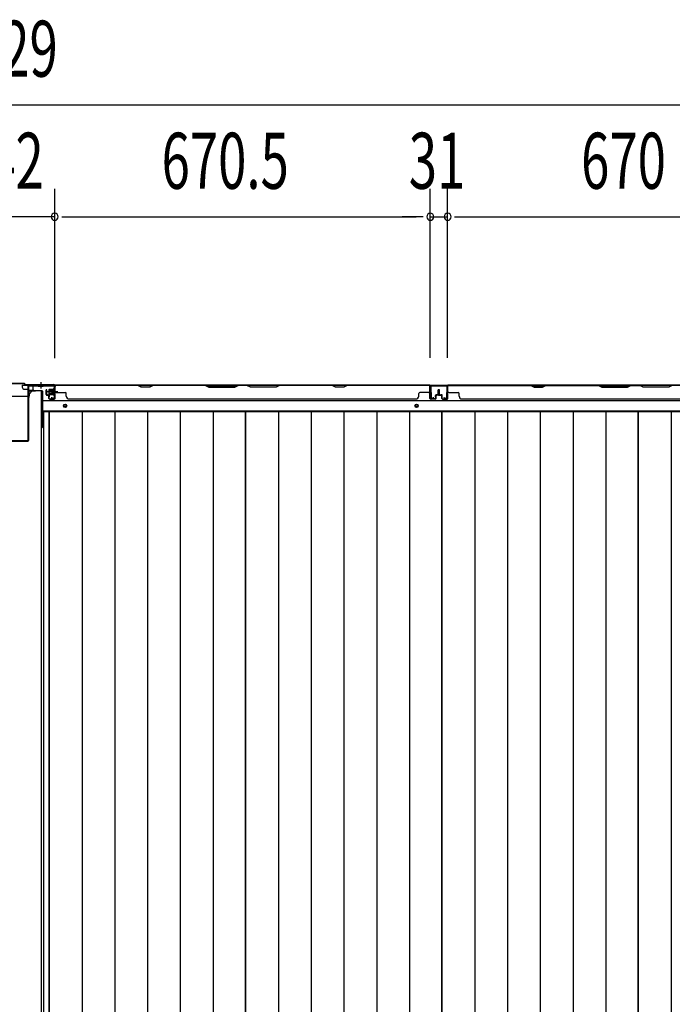
# Model space of a CAD drawing. Extents: x 543 to 20478, y 217 to 14052.
# Drawn here: x 4757 to 5922, y 5560 to 7318 of the extents above; entities that cross this region are included whole.
import ezdxf

# ---------------------------------------------------------------- set-up
doc = ezdxf.new("R2010")
doc.units = 0
doc.header["$LTSCALE"] = 50
doc.header["$MEASUREMENT"] = 0
doc.linetypes.add('1PL-S', pattern=[4, 2.5, -0.5, 0.5, -0.5])
doc.linetypes.add('HIDE-L', pattern=[3, 2, -1])
for name, color, linetype in [('SUNPOU', 4, 'CONTINUOUS'), ('下枠中', 1, 'CONTINUOUS'), ('下枠後', 3, 'CONTINUOUS'), ('中柱後', 2, 'CONTINUOUS'), ('壁パネル', 3, 'CONTINUOUS'), ('床板', 7, 'CONTINUOUS'), ('間柱', 4, 'CONTINUOUS')]:
    doc.layers.add(name, color=color, linetype=linetype)
doc.styles.add('00', font='ROMANS', dxfattribs={"width": 0.666667, "bigfont": 'BIGFONT'})

msp = doc.modelspace()

# ---------------------------------------------------------------- linework, layer by layer
at = {"layer": 'SUNPOU'}
for p, q in [((2208.8, 7165.9), (7287.8, 7165.9)), ((4819.3, 6714.3), (4819.3, 7015.9)), ((4819.3, 6713.5), (4819.3, 7015.9)), ((5489.8, 6713.9), (5489.8, 7015.9)), ((5489.8, 6713.9), (5489.8, 7015.9)), ((5520.8, 6713.9), (5520.8, 7015.9)), ((5520.8, 6713.9), (5520.8, 7015.9)), ((4819.3, 6965.9), (4677.3, 6965.9)), ((4831.8, 6965.9), (4844.3, 6965.9)), ((4831.8, 6965.9), (4844.3, 6965.9)), ((4844.3, 6965.9), (4869.3, 6965.9)), ((4844.3, 6965.9), (5464.8, 6965.9)), ((5464.8, 6965.9), (5439.8, 6965.9)), ((5477.3, 6965.9), (5464.8, 6965.9)), ((5477.3, 6965.9), (5464.8, 6965.9)), ((5489.8, 6965.9), (5520.8, 6965.9)), ((5533.3, 6965.9), (5545.8, 6965.9)), ((5533.3, 6965.9), (5545.8, 6965.9)), ((5545.8, 6965.9), (6165.8, 6965.9)), ((5545.8, 6965.9), (5570.8, 6965.9))]:
    msp.add_line(p, q, dxfattribs=at)
for centre, start, end in [((4819.3, 6965.9), 0, 180), ((4819.3, 6965.9), 0, 180), ((4819.3, 6965.9), 180, 0), ((4819.3, 6965.9), 180, 0), ((5489.8, 6965.9), 0, 180), ((5489.8, 6965.9), 0, 180), ((5489.8, 6965.9), 180, 0), ((5489.8, 6965.9), 180, 0), ((5520.8, 6965.9), 0, 180), ((5520.8, 6965.9), 0, 180), ((5520.8, 6965.9), 180, 0), ((5520.8, 6965.9), 180, 0)]:
    msp.add_arc(centre, 6.25, start, end, dxfattribs=at)
at = {"layer": '下枠中'}
for p, q in [((4772.3, 6645), (4724.3, 6645)), ((4774.3, 6647), (4774.3, 6650)), ((4795.3, 6655), (4779.3, 6655)), ((4795.3, 6655), (4795.3, 4213)), ((4795.3, 6615), (4799.1, 6615))]:
    msp.add_line(p, q, dxfattribs=at)
at = {"layer": '下枠中', "color": 3}
msp.add_line((4774.3, 6650), (4779.3, 6655), dxfattribs=at)
at = {"layer": '下枠中'}
msp.add_arc((4772.3, 6647), 2, 270, 0, dxfattribs=at)
at = {"layer": '下枠後'}
for p, q in [((4761.3, 6665.5), (7300.8, 6665.5)), ((4761.3, 6665.5), (4761.3, 6661.5)), ((4780.3, 6664.5), (4761.3, 6664.5)), ((4780.3, 6665.5), (4780.3, 6658.5)), ((4764.3, 6658.5), (4771.3, 6658.5)), ((4773.2, 6656.5), (4781.1, 6656.5)), ((4773.3, 6656.5), (4773.3, 6643.5)), ((4773.3, 6655.5), (4785.3, 6655.5)), ((4796.3, 6655.5), (4783.3, 6655.5)), ((4797.3, 6654.5), (4797.3, 6592.5)), ((4797.3, 6638), (7264.8, 6638)), ((4797.3, 6619.5), (7264.8, 6619.5)), ((4799.1, 6616), (4797.3, 6616)), ((4799.1, 6616), (4797.3, 6616)), ((4799.1, 6610), (4797.3, 6610)), ((4799.1, 6610), (4797.3, 6610))]:
    msp.add_line(p, q, dxfattribs=at)
at = {"layer": '下枠後', "color": 6, "linetype": 'HIDE-L'}
for p, q in [((4790.1, 6664), (4790.1, 6663.5)), ((4790.1, 6663.5), (4798.5, 6663.5)), ((4790.8, 6664.9), (4790.8, 6663.5)), ((4791.1, 6664), (4791.1, 6663.5)), ((4797.5, 6664), (4797.5, 6663.5)), ((4797.8, 6664.9), (4797.8, 6663.5)), ((4798.5, 6664), (4798.5, 6663.5))]:
    msp.add_line(p, q, dxfattribs=at)
at = {"layer": '下枠後', "color": 6, "linetype": '1PL-S'}
msp.add_line((4794.3, 6670.5), (4794.3, 6659.3), dxfattribs=at)
at = {"layer": '下枠後', "color": 4}
for centre in [(4837.8, 6628.5), (5465.3, 6628.5)]:
    msp.add_circle(centre, 3, dxfattribs=at)
at = {"layer": '下枠後'}
for centre in [(4837.8, 6628.5), (5465.3, 6628.5)]:
    msp.add_circle(centre, 2, dxfattribs=at)
for centre, radius, start, end in [((4764.3, 6661.5), 3, 180, 270), ((4771.3, 6656.5), 2, 0, 90), ((4783.3, 6658.5), 3, 180, 270), ((4796.3, 6654.5), 1, 0, 90), ((4802.3, 6592.5), 5, 180, 229.4584)]:
    msp.add_arc(centre, radius, start, end, dxfattribs=at)
at = {"layer": '下枠後', "color": 6, "linetype": 'HIDE-L'}
for centre, radius, start, end in [((4789.6, 6664), 1.5, 0, 90), ((4789.6, 6664), 0.5, 0, 90), ((4799, 6664), 1.5, 90, 180), ((4799, 6664), 0.5, 90, 180)]:
    msp.add_arc(centre, radius, start, end, dxfattribs=at)
at = {"layer": '中柱後'}
for p, q in [((4765.3, 6668.3), (4731.3, 6668.3)), ((4765, 6667.5), (4731.7, 6667.5)), ((4765, 6667.5), (4767, 6665.5)), ((4765.3, 6668.3), (4767.3, 6666.3)), ((4767, 6665.5), (4817.3, 6665.5)), ((4767.3, 6666.3), (4817.3, 6666.3)), ((4818.5, 6664.3), (4818.5, 6643.1)), ((4819.3, 6664.3), (4819.3, 6643.1)), ((4824.7, 6653.3), (4804, 6653.3)), ((4809, 6656.8), (4809, 6649.8)), ((4809, 6656.3), (4819.7, 6656.3)), ((4809, 6655.3), (4819.7, 6655.3)), ((4809, 6651.3), (4819.7, 6651.3)), ((4809, 6650.3), (4819.7, 6650.3)), ((4817, 6657.8), (4810, 6657.8)), ((4810, 6648.8), (4817, 6648.8)), ((4813.5, 6653.3), (4824.3, 6653.3)), ((4813.5, 6653.3), (4824.3, 6653.3)), ((4813.8, 6643.1), (4817.3, 6642.1)), ((4817, 6658.6), (4817, 6648.1)), ((4819.2, 6658.5), (4818.5, 6658.5)), ((4818.5, 6648.1), (4819.2, 6648.1)), ((4819.7, 6659.1), (4819.2, 6658.5)), ((4819.7, 6647.5), (4819.2, 6648.1)), ((4819.7, 6659.1), (4819.7, 6647.5)), ((4813.6, 6642.3), (4817.1, 6641.4))]:
    msp.add_line(p, q, dxfattribs=at)
at = {"layer": '中柱後', "color": 2}
for p, q in [((4772.1, 6567.7), (4772.1, 6663.3)), ((4773.3, 6567.7), (4773.3, 6663.3)), ((4774.3, 6664.3), (4817.3, 6664.3)), ((4817.3, 6664.3), (4817.3, 6665.5)), ((4725.5, 6566.7), (4771.1, 6566.7)), ((4725.5, 6565.5), (4771.1, 6565.5))]:
    msp.add_line(p, q, dxfattribs=at)
for centre, radius, start, end in [((4774.3, 6663.3), 2.2, 90, 180), ((4774.3, 6663.3), 1, 90, 180), ((4771.1, 6567.7), 1, 270, 0), ((4771.1, 6567.7), 2.2, 270, 0)]:
    msp.add_arc(centre, radius, start, end, dxfattribs=at)
at = {"layer": '中柱後'}
for centre, radius, start, end in [((4817.3, 6664.3), 2, 0, 90), ((4817.3, 6664.3), 1.2, 0, 90), ((4810, 6656.8), 1, 90, 180), ((4810, 6649.8), 1, 180, 270), ((4813.7, 6642.7), 0.4, 74.5154, 254.5154), ((4817.8, 6658.6), 0.75, 0, 180), ((4817.8, 6648.1), 0.75, 180, 0), ((4817.5, 6643.1), 1.8, 254.5154, 0), ((4817.5, 6643.1), 1, 254.5154, 0)]:
    msp.add_arc(centre, radius, start, end, dxfattribs=at)
at = {"layer": '壁パネル'}
for p, q in [((4819.6, 6641.8), (4819.6, 6663.8)), ((4819.6, 6661.3), (4819.6, 6663.8)), ((4819.6, 6641.8), (4819.6, 6662.8)), ((5489.1, 6665.3), (4820.1, 6665.3)), ((4820.1, 6641.8), (4820.1, 6665.3)), ((5489.1, 6665.3), (4820.1, 6665.3)), ((4820.1, 6641.8), (4820.1, 6662.8)), ((4822.1, 6665.3), (4968, 6665.3)), ((4967.9, 6664.8), (4822.1, 6664.8)), ((4973.9, 6661.8), (4967.9, 6664.8)), ((4968, 6665.3), (4974, 6662.3)), ((4988.9, 6661.8), (4973.9, 6661.8)), ((4974, 6662.3), (4988.7, 6662.3)), ((4988.7, 6662.3), (4994.7, 6665.3)), ((4994.9, 6664.8), (4988.9, 6661.8)), ((4994.7, 6665.3), (5088.8, 6665.3)), ((5088.6, 6664.8), (4994.9, 6664.8)), ((5088.6, 6664.8), (5094.6, 6661.8)), ((5094.8, 6662.3), (5088.8, 6665.3)), ((5094.6, 6661.8), (5140.6, 6661.8)), ((5140.4, 6662.3), (5094.8, 6662.3)), ((5146.4, 6665.3), (5140.4, 6662.3)), ((5140.6, 6661.8), (5146.6, 6664.8)), ((5146.4, 6665.3), (5162.8, 6665.3)), ((5162.6, 6664.8), (5146.6, 6664.8)), ((5168.6, 6661.8), (5162.6, 6664.8)), ((5162.8, 6665.3), (5168.8, 6662.3)), ((5214.6, 6661.8), (5168.6, 6661.8)), ((5168.8, 6662.3), (5214.4, 6662.3)), ((5214.4, 6662.3), (5220.4, 6665.3)), ((5220.6, 6664.8), (5214.6, 6661.8)), ((5220.4, 6665.3), (5314.5, 6665.3)), ((5314.4, 6664.8), (5220.6, 6664.8)), ((5320.4, 6661.8), (5314.4, 6664.8)), ((5314.5, 6665.3), (5320.5, 6662.3)), ((5335.4, 6661.8), (5320.4, 6661.8)), ((5320.5, 6662.3), (5335.2, 6662.3)), ((5335.2, 6662.3), (5341.2, 6665.3)), ((5341.4, 6664.8), (5335.4, 6661.8)), ((5341.2, 6665.3), (5487.1, 6665.3)), ((5487.1, 6664.8), (5341.4, 6664.8)), ((5489.1, 6641.8), (5489.1, 6665.3)), ((5489.1, 6641.8), (5489.1, 6665.3)), ((5489.1, 6641.8), (5489.1, 6662.8)), ((5489.6, 6641.8), (5489.6, 6663.8)), ((5489.6, 6658.3), (5489.6, 6663.8)), ((5489.6, 6641.8), (5489.6, 6663.8)), ((5489.6, 6658.3), (5489.6, 6663.8)), ((5489.6, 6641.8), (5489.6, 6662.8)), ((5520.8, 6641.8), (5520.8, 6663.8)), ((5520.8, 6661.3), (5520.8, 6663.8)), ((5520.8, 6641.8), (5520.8, 6662.8)), ((6190.3, 6665.3), (5521.3, 6665.3)), ((5521.3, 6641.8), (5521.3, 6665.3)), ((6190.3, 6665.3), (5521.3, 6665.3)), ((5521.3, 6641.8), (5521.3, 6662.8)), ((5669.3, 6665.3), (5523.3, 6665.3)), ((5523.3, 6664.8), (5669.1, 6664.8)), ((5669.1, 6664.8), (5675.1, 6661.8)), ((5675.3, 6662.3), (5669.3, 6665.3)), ((5675.1, 6661.8), (5690.1, 6661.8)), ((5689.9, 6662.3), (5675.3, 6662.3)), ((5695.9, 6665.3), (5689.9, 6662.3)), ((5690.1, 6661.8), (5696.1, 6664.8)), ((5790, 6665.3), (5695.9, 6665.3)), ((5696.1, 6664.8), (5789.8, 6664.8)), ((5789.8, 6664.8), (5795.8, 6661.8)), ((5796, 6662.3), (5790, 6665.3)), ((5795.8, 6661.8), (5841.8, 6661.8)), ((5841.7, 6662.3), (5796, 6662.3)), ((5847.7, 6665.3), (5841.7, 6662.3)), ((5841.8, 6661.8), (5847.8, 6664.8)), ((5864, 6665.3), (5847.7, 6665.3)), ((5847.8, 6664.8), (5863.8, 6664.8)), ((5869.8, 6661.8), (5863.8, 6664.8)), ((5864, 6665.3), (5870, 6662.3)), ((5915.8, 6661.8), (5869.8, 6661.8)), ((5870, 6662.3), (5915.7, 6662.3)), ((5915.7, 6662.3), (5921.7, 6665.3)), ((5921.8, 6664.8), (5915.8, 6661.8)), ((6015.8, 6665.3), (5921.7, 6665.3)), ((4804.1, 6648.8), (4804.1, 6656.8)), ((4804.1, 6648.8), (4804.1, 6656.8)), ((4804.6, 6648.8), (4804.6, 6656.8)), ((4804.6, 6648.8), (4804.6, 6656.8)), ((4805.1, 6649.3), (4805.1, 6656.8)), ((4805.1, 6649.3), (4805.1, 6656.8)), ((4805.6, 6647.8), (4808.6, 6647.8)), ((4805.6, 6647.8), (4808.6, 6647.8)), ((4805.6, 6647.3), (4808.1, 6647.3)), ((4805.6, 6647.3), (4808.1, 6647.3)), ((4806.1, 6648.3), (4808.6, 6648.3)), ((4806.1, 6648.3), (4808.6, 6648.3)), ((4809.1, 6641.8), (4809.1, 6646.3)), ((4809.1, 6641.8), (4809.1, 6646.3)), ((4809.6, 6641.8), (4809.6, 6646.8)), ((4809.6, 6641.8), (4809.6, 6646.8)), ((4809.6, 6644.3), (4810.1, 6644.3)), ((4809.6, 6644.3), (4810.1, 6644.3)), ((4810.1, 6644.3), (4810.1, 6646.8)), ((4810.1, 6644.3), (4810.1, 6646.8)), ((4822.1, 6652.3), (4838.1, 6652.3)), ((4840.1, 6645.8), (4840.1, 6650.3)), ((5469.1, 6645.8), (5469.1, 6650.3)), ((5487.1, 6652.3), (5471.1, 6652.3)), ((5499.1, 6644.3), (5499.1, 6646.8)), ((5499.1, 6644.3), (5499.1, 6646.8)), ((5499.6, 6644.3), (5499.1, 6644.3)), ((5499.6, 6644.3), (5499.1, 6644.3)), ((5499.6, 6641.8), (5499.6, 6646.8)), ((5499.6, 6641.8), (5499.6, 6646.8)), ((5500.1, 6641.8), (5500.1, 6646.3)), ((5500.1, 6641.8), (5500.1, 6646.3)), ((5503.1, 6648.3), (5500.6, 6648.3)), ((5503.1, 6648.3), (5500.6, 6648.3)), ((5503.6, 6647.8), (5500.6, 6647.8)), ((5503.6, 6647.8), (5500.6, 6647.8)), ((5503.6, 6647.3), (5501.1, 6647.3)), ((5503.6, 6647.3), (5501.1, 6647.3)), ((5504.1, 6649.3), (5504.1, 6656.8)), ((5504.1, 6649.3), (5504.1, 6656.8)), ((5504.6, 6648.8), (5504.6, 6656.8)), ((5504.6, 6648.8), (5504.6, 6656.8)), ((5505.1, 6648.8), (5505.1, 6656.8)), ((5505.1, 6648.8), (5505.1, 6656.8)), ((5505.3, 6648.8), (5505.3, 6656.8)), ((5505.3, 6648.8), (5505.3, 6656.8)), ((5505.8, 6648.8), (5505.8, 6656.8)), ((5505.8, 6648.8), (5505.8, 6656.8)), ((5506.3, 6649.3), (5506.3, 6656.8)), ((5506.3, 6649.3), (5506.3, 6656.8)), ((5506.8, 6647.8), (5509.8, 6647.8)), ((5506.8, 6647.8), (5509.8, 6647.8)), ((5506.8, 6647.3), (5509.3, 6647.3)), ((5506.8, 6647.3), (5509.3, 6647.3)), ((5507.3, 6648.3), (5509.8, 6648.3)), ((5507.3, 6648.3), (5509.8, 6648.3)), ((5510.3, 6641.8), (5510.3, 6646.3)), ((5510.3, 6641.8), (5510.3, 6646.3)), ((5510.8, 6641.8), (5510.8, 6646.8)), ((5510.8, 6641.8), (5510.8, 6646.8)), ((5510.8, 6644.3), (5511.3, 6644.3)), ((5510.8, 6644.3), (5511.3, 6644.3)), ((5511.3, 6644.3), (5511.3, 6646.8)), ((5511.3, 6644.3), (5511.3, 6646.8)), ((5523.3, 6652.3), (5539.3, 6652.3)), ((5541.3, 6645.8), (5541.3, 6650.3)), ((4810.6, 6640.8), (4818.6, 6640.8)), ((4810.6, 6640.8), (4818.6, 6640.8)), ((4810.6, 6640.3), (4818.6, 6640.3)), ((4810.6, 6640.3), (4818.6, 6640.3)), ((4845.1, 6640.8), (4845.1, 6640.3)), ((5464.1, 6640.3), (4845.1, 6640.3)), ((5464.1, 6640.8), (5464.1, 6640.3)), ((5498.6, 6640.8), (5490.6, 6640.8)), ((5498.6, 6640.8), (5490.6, 6640.8)), ((5498.6, 6640.8), (5490.6, 6640.8)), ((5498.6, 6640.3), (5490.6, 6640.3)), ((5498.6, 6640.3), (5490.6, 6640.3)), ((5498.6, 6640.3), (5490.6, 6640.3)), ((5511.8, 6640.8), (5519.8, 6640.8)), ((5511.8, 6640.8), (5519.8, 6640.8)), ((5511.8, 6640.3), (5519.8, 6640.3)), ((5511.8, 6640.3), (5519.8, 6640.3)), ((6165.3, 6640.3), (5546.3, 6640.3))]:
    msp.add_line(p, q, dxfattribs=at)
for centre, radius, start, end in [((4822.1, 6662.8), 2.5, 90, 180), ((4821.1, 6663.8), 1.5, 131.8103, 180), ((4822.1, 6662.8), 2, 90, 180), ((5311.7, 6664.2), 0.6, 63.4349, 90), ((5487.1, 6662.8), 2.5, 0, 90), ((5487.1, 6662.8), 2, 0, 90), ((5488.1, 6663.8), 1.5, 0, 48.1897), ((5488.1, 6663.8), 1.5, 0, 48.1897), ((5523.3, 6662.8), 2.5, 90, 180), ((5522.3, 6663.8), 1.5, 131.8103, 180), ((5523.3, 6662.8), 2, 90, 180), ((5698.7, 6664.2), 0.6, 90, 116.5651), ((4804.6, 6656.8), 0.5, 0, 180), ((4804.6, 6656.8), 0.5, 0, 180), ((4805.6, 6648.8), 1.5, 180, 270), ((4805.6, 6648.8), 1.5, 180, 270), ((4806.1, 6649.3), 1.5, 180, 270), ((4806.1, 6649.3), 1.5, 180, 270), ((4805.6, 6648.8), 1, 180, 270), ((4805.6, 6648.8), 1, 180, 270), ((4806.1, 6649.3), 1, 180, 270), ((4806.1, 6649.3), 1, 180, 270), ((4808.1, 6646.3), 1.5, 0, 90), ((4808.1, 6646.3), 1.5, 0, 90), ((4808.1, 6646.3), 1, 0, 90), ((4808.1, 6646.3), 1, 0, 90), ((4808.6, 6646.8), 1.5, 0, 90), ((4808.6, 6646.8), 1.5, 0, 90), ((4808.6, 6646.8), 1, 0, 90), ((4808.6, 6646.8), 1, 0, 90), ((4822.1, 6654.3), 2, 180, 270), ((4838.1, 6650.3), 2, 0, 90), ((4845.1, 6645.8), 5, 180, 270), ((5464.1, 6645.8), 5, 270, 0), ((5471.1, 6650.3), 2, 90, 180), ((5487.1, 6654.3), 2, 270, 0), ((5487.1, 6654.3), 2, 270, 0), ((5500.6, 6646.8), 1.5, 90, 180), ((5500.6, 6646.8), 1.5, 90, 180), ((5500.6, 6646.8), 1, 90, 180), ((5501.1, 6646.3), 1.5, 90, 180), ((5500.6, 6646.8), 1, 90, 180), ((5501.1, 6646.3), 1.5, 90, 180), ((5501.1, 6646.3), 1, 90, 180), ((5501.1, 6646.3), 1, 90, 180), ((5503.1, 6649.3), 1.5, 270, 0), ((5503.1, 6649.3), 1, 270, 0), ((5503.1, 6649.3), 1.5, 270, 0), ((5503.1, 6649.3), 1, 270, 0), ((5503.6, 6648.8), 1.5, 270, 0), ((5503.6, 6648.8), 1, 270, 0), ((5503.6, 6648.8), 1.5, 270, 0), ((5503.6, 6648.8), 1, 270, 0), ((5504.6, 6656.8), 0.5, 0, 180), ((5504.6, 6656.8), 0.5, 0, 180), ((5505.8, 6656.8), 0.5, 0, 180), ((5505.8, 6656.8), 0.5, 0, 180), ((5506.8, 6648.8), 1.5, 180, 270), ((5506.8, 6648.8), 1.5, 180, 270), ((5507.3, 6649.3), 1.5, 180, 270), ((5507.3, 6649.3), 1.5, 180, 270), ((5506.8, 6648.8), 1, 180, 270), ((5506.8, 6648.8), 1, 180, 270), ((5507.3, 6649.3), 1, 180, 270), ((5507.3, 6649.3), 1, 180, 270), ((5509.3, 6646.3), 1.5, 0, 90), ((5509.3, 6646.3), 1.5, 0, 90), ((5509.3, 6646.3), 1, 0, 90), ((5509.3, 6646.3), 1, 0, 90), ((5509.8, 6646.8), 1.5, 0, 90), ((5509.8, 6646.8), 1.5, 0, 90), ((5509.8, 6646.8), 1, 0, 90), ((5509.8, 6646.8), 1, 0, 90), ((5523.3, 6654.3), 2, 180, 270), ((5539.3, 6650.3), 2, 0, 90), ((5546.3, 6645.8), 5, 180, 270), ((4810.6, 6641.8), 1.5, 180, 270), ((4810.6, 6641.8), 1.5, 180, 270), ((4810.6, 6641.8), 1, 180, 270), ((4810.6, 6641.8), 1, 180, 270), ((4818.6, 6641.8), 1.5, 270, 0), ((4818.6, 6641.8), 1, 270, 0), ((4818.6, 6641.8), 1.5, 270, 0), ((4818.6, 6641.8), 1, 270, 0), ((5490.6, 6641.8), 1.5, 180, 270), ((5490.6, 6641.8), 1.5, 180, 270), ((5490.6, 6641.8), 1.5, 180, 270), ((5490.6, 6641.8), 1, 180, 270), ((5490.6, 6641.8), 1, 180, 270), ((5490.6, 6641.8), 1, 180, 270), ((5498.6, 6641.8), 1.5, 270, 0), ((5498.6, 6641.8), 1, 270, 0), ((5498.6, 6641.8), 1.5, 270, 0), ((5498.6, 6641.8), 1, 270, 0), ((5511.8, 6641.8), 1.5, 180, 270), ((5511.8, 6641.8), 1.5, 180, 270), ((5511.8, 6641.8), 1, 180, 270), ((5511.8, 6641.8), 1, 180, 270), ((5519.8, 6641.8), 1.5, 270, 0), ((5519.8, 6641.8), 1, 270, 0), ((5519.8, 6641.8), 1.5, 270, 0), ((5519.8, 6641.8), 1, 270, 0)]:
    msp.add_arc(centre, radius, start, end, dxfattribs=at)
at = {"layer": '床板'}
for p, q in [((4799.1, 6618.3), (5160.1, 6618.3)), ((4799.1, 6618.3), (4799.1, 4232.8)), ((4809.6, 6618.3), (4809.6, 4232.8)), ((4809.6, 6618.3), (5160.1, 6618.3)), ((4809.6, 4232.8), (4809.6, 6618.3)), ((4868.1, 6618.3), (4868.1, 4232.8)), ((4926.6, 6618.3), (4926.6, 4232.8)), ((4985.1, 6618.3), (4985.1, 4232.8)), ((5043.6, 6618.3), (5043.6, 4232.8)), ((5102.1, 6618.3), (5102.1, 4232.8)), ((5160.1, 6618.3), (5160.1, 4232.8)), ((5160.1, 6618.3), (5510.6, 6618.3)), ((5160.1, 4232.8), (5160.1, 6618.3)), ((5218.6, 6618.3), (5218.6, 4232.8)), ((5277.1, 6618.3), (5277.1, 4232.8)), ((5335.6, 6618.3), (5335.6, 4232.8)), ((5394.1, 6618.3), (5394.1, 4232.8)), ((5452.6, 6618.3), (5452.6, 4232.8)), ((5510.6, 6618.3), (5861.1, 6618.3)), ((5510.6, 4232.8), (5510.6, 6618.3)), ((5510.6, 6618.3), (5510.6, 4232.8)), ((5569.1, 6618.3), (5569.1, 4232.8)), ((5627.6, 6618.3), (5627.6, 4232.8)), ((5686.1, 6618.3), (5686.1, 4232.8)), ((5744.6, 6618.3), (5744.6, 4232.8)), ((5803.1, 6618.3), (5803.1, 4232.8)), ((5861.1, 6618.3), (6211.6, 6618.3)), ((5861.1, 4232.8), (5861.1, 6618.3)), ((5861.1, 6618.3), (5861.1, 4232.8)), ((5919.6, 6618.3), (5919.6, 4232.8))]:
    msp.add_line(p, q, dxfattribs=at)
at = {"layer": '間柱'}
for p, q in [((5490.3, 6642.5), (5489.9, 6662.5)), ((5490.9, 6662.5), (5491.3, 6642.5)), ((5491.9, 6664.5), (5518.8, 6664.5)), ((5518.8, 6663.5), (5491.9, 6663.5)), ((5519.4, 6642.5), (5519.8, 6662.5)), ((5520.8, 6662.5), (5520.4, 6642.5)), ((5492.8, 6641.6), (5495.8, 6643.4)), ((5495.8, 6643.4), (5496.3, 6642.5)), ((5514.3, 6642.5), (5514.8, 6643.4)), ((5514.8, 6643.4), (5517.9, 6641.6)), ((5496.3, 6642.5), (5493.3, 6640.8)), ((5517.4, 6640.8), (5514.3, 6642.5))]:
    msp.add_line(p, q, dxfattribs=at)
for centre, radius, start, end in [((5491.9, 6662.5), 2, 90, 181.1935), ((5491.9, 6662.5), 1, 90, 181.1935), ((5518.8, 6662.5), 2, 358.8065, 90), ((5518.8, 6662.5), 1, 358.8065, 90), ((5492.3, 6642.5), 2, 181.1935, 299.6631), ((5492.3, 6642.5), 1, 181.1935, 299.6631), ((5518.4, 6642.5), 2, 240.3369, 358.8065), ((5518.4, 6642.5), 1, 240.3369, 358.8065)]:
    msp.add_arc(centre, radius, start, end, dxfattribs=at)

# ---------------------------------------------------------------- texts
at = {"layer": 'SUNPOU', "style": '00', "width": 0.666667}
for s, p in [('5129', (4622.9, 7215.9)), ('142', (4648.3, 7015.9)), ('670.5', (5010.1, 7015.9)), ('31', (5451.4, 7015.9)), ('670', (5759, 7015.9))]:
    msp.add_text(s, height=100, dxfattribs=at).set_placement(p)

doc.saveas('drawing.dxf')
